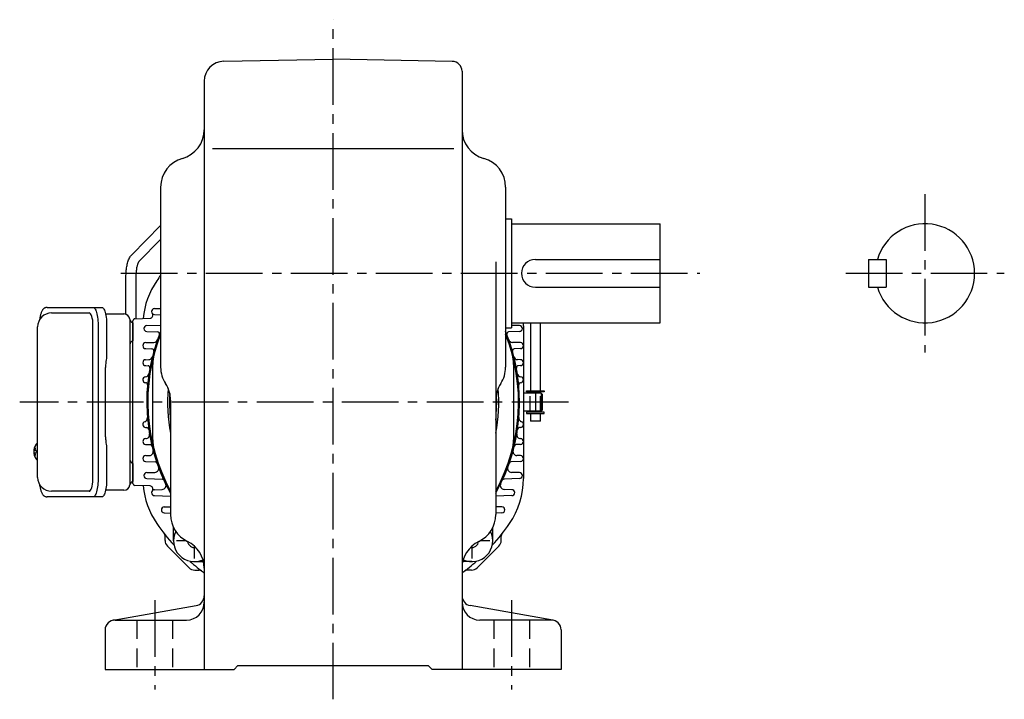
# Model space of a CAD drawing. Extents: x 78 to 1288, y 95 to 1062.
# Drawn here: x 791 to 1288, y 95 to 438 of the extents above; entities that cross this region are included whole.
import ezdxf

# ---------------------------------------------------------------- set-up
doc = ezdxf.new("R2010")
doc.units = 0
doc.header["$LTSCALE"] = 3
doc.header["$MEASUREMENT"] = 0
for name, pattern in [('HIDDEN', [3.75, 2.5, -1.25]), ('HIDDEN2', [4.7625, 3.175, -1.5875]), ('sekkei(A2)', [14.2875, 9.525, -1.5875, 1.5875, -1.5875])]:
    doc.linetypes.add(name, pattern=pattern)
doc.layers.get('0').update_dxf_attribs({"linetype": 'CONTINUOUS'})
for name, color, linetype in [('CENTER', 3, 'sekkei(A2)'), ('HIDDEN', 1, 'HIDDEN'), ('HIDS', 1, 'HIDDEN2')]:
    doc.layers.add(name, color=color, linetype=linetype)

msp = doc.modelspace()

# ---------------------------------------------------------------- linework, layer by layer
for p, q in [((893.83, 417.04), (949, 418)), ((1009.09, 416.95), (949, 418)), ((1014, 411.95), (1014, 110)), ((884, 407.04), (884, 110)), ((888.09, 373), (1009.89, 373)), ((862, 353.54), (862, 262.61)), ((1036, 353.54), (1036, 262.61)), ((847.47, 319.4), (862, 334.2)), ((1036, 337.5), (1039, 337.5)), ((1039, 337.5), (1039, 282.5)), ((1039, 335), (1114, 335)), ((1114, 285), (1114, 335)), ((862, 327.06), (851.04, 315.89)), ((1031, 315.76), (1031, 188.2)), ((1051, 317), (1114, 317)), ((1219, 317), (1219, 303)), ((1219, 317), (1228, 317)), ((1228, 317), (1228, 303)), ((844.5, 289.33), (844.5, 308.17)), ((849.5, 308.17), (849.5, 287.05)), ((1051, 303), (1114, 303)), ((1219, 303), (1228, 303)), ((806.95, 290), (825.92, 290)), ((858.88, 292.2), (862, 292.31)), ((858.88, 289.2), (862, 289.09)), ((827.87, 206), (827.87, 284)), ((848, 203.97), (848, 286.03)), ((848, 285.06), (848, 275.94)), ((848.97, 287.03), (856.66, 287.3)), ((855.01, 283.6), (862, 283.84)), ((1039, 285), (1114, 285)), ((1042.99, 283.6), (1039, 283.74)), ((1045, 283.57), (1045, 206.43)), ((1048.5, 285), (1048.5, 250.75)), ((1053.5, 250.75), (1053.5, 285)), ((855.01, 280.6), (860.49, 280.41)), ((1036, 282.5), (1039, 282.5)), ((1042.99, 280.6), (1037.51, 280.41)), ((854.45, 275), (858.61, 275.14)), ((1043.55, 275), (1039.39, 275.14)), ((854.45, 272), (857.63, 271.89)), ((1043.55, 272), (1040.37, 271.89)), ((854.45, 266.4), (855.98, 266.45)), ((854.45, 263.4), (855.63, 263.36)), ((858, 226), (858, 264)), ((1040, 264), (1040, 226)), ((1043.55, 266.4), (1042.02, 266.45)), ((1043.55, 263.4), (1042.37, 263.36)), ((1054, 249.5), (1045, 249.5)), ((1046.5, 250.75), (1055.5, 250.75)), ((1046.5, 250.15), (1046.5, 250.75)), ((1055.5, 250.15), (1046.5, 250.15)), ((1048.5, 249.55), (1048.5, 249.5)), ((1048.5, 249.55), (1048.5, 249.5)), ((1053.5, 249.55), (1048.5, 249.55)), ((1049, 249.55), (1049, 250.15)), ((1053, 249.55), (1053, 250.15)), ((1053.5, 249.55), (1053.5, 249.5)), ((1053.5, 249.55), (1053.5, 249.5)), ((1054, 249.5), (1054, 240.5)), ((1054.5, 249), (1054, 249.5)), ((1054.5, 249), (1054.5, 241)), ((1055.5, 250.75), (1055.5, 250.15)), ((867, 246.03), (867, 188.2)), ((1054, 240.5), (1045, 240.5)), ((1055.5, 239.85), (1046.5, 239.85)), ((1046.5, 239.85), (1046.5, 239.25)), ((1046.5, 239.25), (1055.5, 239.25)), ((1048.5, 240.5), (1048.5, 240.45)), ((1048.5, 240.5), (1048.5, 240.45)), ((1053.5, 240.45), (1048.5, 240.45)), ((1048.5, 239.25), (1048.5, 235.35)), ((1049, 239.85), (1049, 240.45)), ((1053, 239.85), (1053, 240.45)), ((1053.5, 240.5), (1053.5, 240.45)), ((1053.5, 240.5), (1053.5, 240.45)), ((1053.5, 235.35), (1053.5, 239.25)), ((1054.5, 241), (1054, 240.5)), ((1055.5, 239.25), (1055.5, 239.85)), ((1053.5, 235.35), (1048.5, 235.35)), ((854.45, 232.2), (855.05, 232.18)), ((1043.55, 232.2), (1042.95, 232.18)), ((799.95, 223.97), (799.81, 224)), ((799.95, 224), (799.81, 224)), ((854.45, 226.6), (854.48, 226.6)), ((854.45, 223.6), (856.73, 223.52)), ((1043.55, 223.6), (1041.27, 223.52)), ((1043.55, 226.6), (1043.52, 226.6)), ((798.13, 220.51), (798.03, 220.51)), ((798.03, 219.48), (798.13, 219.48)), ((799.26, 220.51), (798.67, 220.51)), ((798.67, 219.48), (799.26, 219.48)), ((799.8, 216), (799.95, 216.02)), ((799.81, 216), (799.95, 216)), ((848, 214.06), (848, 204.94)), ((854.45, 218), (856.36, 218.07)), ((854.45, 215), (859.29, 214.83)), ((1043.55, 215), (1038.71, 214.83)), ((1043.55, 218), (1041.64, 218.07)), ((855.01, 209.4), (859.09, 209.54)), ((1042.99, 209.4), (1038.91, 209.54)), ((855.01, 206.4), (862.81, 206.13)), ((1042.99, 206.4), (1035.19, 206.13)), ((825.92, 200), (806.95, 200)), ((856.66, 202.7), (848.97, 202.97)), ((858.88, 200.8), (862.78, 200.94)), ((1039.12, 200.8), (1035.22, 200.94)), ((858.88, 197.8), (867, 197.52)), ((1039.12, 197.8), (1031, 197.52)), ((863.85, 192.1), (867, 192.21)), ((863.85, 189.1), (867, 188.99)), ((1034.15, 192.1), (1031, 192.21)), ((1034.15, 189.1), (1031, 188.99)), ((868.5, 175), (868.5, 181.67)), ((1029.5, 175), (1029.5, 181.67)), ((864.21, 175.17), (864.21, 177.41)), ((1033.79, 175.17), (1033.79, 177.41)), ((876.34, 161.38), (865.38, 172.34)), ((1032.62, 172.34), (1021.66, 161.38)), ((879, 164.5), (883.62, 164.5)), ((1019, 164.5), (1014.38, 164.5)), ((879.17, 160.21), (881.41, 160.21)), ((1018.83, 160.21), (1016.59, 160.21)), ((838.13, 134.92), (879.87, 142.27)), ((1059.87, 134.92), (1018.13, 142.27)), ((839, 135), (875, 135)), ((1059, 135), (1023, 135)), ((834, 130), (834, 110)), ((1064, 130), (1064, 110)), ((834, 110), (899, 110)), ((899, 110), (901, 112)), ((901, 112), (997, 112)), ((999, 110), (997, 112)), ((1064, 110), (999, 110))]:
    msp.add_line(p, q)
at = {"color": 7, "linetype": 'Continuous', "lineweight": 25}
for p, q in [((804.74, 292.8), (828, 292.8)), ((828, 292.8), (832.33, 292.8)), ((834.22, 289.5), (843.5, 289.5)), ((830.43, 284), (830.43, 206)), ((834.75, 284), (834.75, 269.88)), ((846.5, 286.68), (846.5, 282.5)), ((846.5, 286.68), (846.5, 282.5)), ((799.95, 207), (799.95, 283)), ((846.5, 282.5), (846.5, 203.32)), ((834.53, 266.26), (834.43, 265.52)), ((834.23, 227.5), (834.23, 262.5)), ((834.43, 224.48), (834.53, 223.74)), ((834.75, 220.12), (834.75, 206)), ((843.5, 200.5), (834.22, 200.5)), ((828, 197.2), (804.74, 197.2)), ((832.33, 197.2), (828, 197.2))]:
    msp.add_line(p, q, dxfattribs=at)
for points in [[(828, 292.8), (828.27, 292.74), (828.54, 292.58), (828.8, 292.31), (829.05, 291.93), (829.29, 291.45), (829.51, 290.88), (829.72, 290.22), (829.9, 289.49), (830.05, 288.68), (830.19, 287.82), (830.29, 286.91), (830.36, 285.96), (830.41, 284.99), (830.43, 284)], [(832.33, 292.8), (832.6, 292.74), (832.87, 292.58), (833.13, 292.31), (833.38, 291.93), (833.62, 291.45), (833.84, 290.88), (834.04, 290.22), (834.22, 289.49), (834.38, 288.68), (834.51, 287.82), (834.62, 286.91), (834.69, 285.96), (834.74, 284.99), (834.75, 284)], [(830.43, 206), (830.41, 205.01), (830.36, 204.04), (830.29, 203.09), (830.19, 202.18), (830.05, 201.32), (829.9, 200.51), (829.72, 199.78), (829.51, 199.12), (829.29, 198.55), (829.05, 198.07), (828.8, 197.69), (828.54, 197.42), (828.27, 197.26), (828, 197.2)], [(834.75, 206), (834.74, 205.01), (834.69, 204.04), (834.62, 203.09), (834.51, 202.18), (834.38, 201.32), (834.22, 200.51), (834.04, 199.78), (833.84, 199.12), (833.62, 198.55), (833.38, 198.07), (833.13, 197.69), (832.87, 197.42), (832.6, 197.26), (832.33, 197.2)]]:
    msp.add_lwpolyline(points, dxfattribs=at)
for points in [[(799.19, 223.69), (799.11, 223.6), (799, 223.45)], [(799, 216.54), (799.11, 216.39), (799.17, 216.32)], [(799.17, 216.32), (799.19, 216.31)]]:
    msp.add_lwpolyline(points)
for centre, radius, start, end in [((894, 407.04), 10, 91.0006, 180), ((1009, 411.95), 5, 0, 89.0004), ((869, 382.46), 15, 285.2552, 0), ((1029, 382.46), 15, 180, 254.5339), ((877, 353.54), 15, 105.2552, 180), ((1021, 353.54), 15, 0, 74.7448), ((1247.5, 310), 25, 196.2602, 163.7398), ((1051, 310), 7, 90, 270), ((949, 245), 108, 143.6639, 145.4397), ((893, 283.57), 40, 145.4397, 174.8282), ((806.95, 283), 7, 90, 180), ((856.61, 288.8), 1.5, 272, 39.2595), ((858.93, 290.7), 1.5, 92, 268), ((849, 286.03), 1, 92, 180), ((855.06, 282.1), 1.5, 92, 268), ((1042.94, 282.1), 1.5, 272, 88), ((1005, 283.57), 40, 0, 2.0422), ((949, 245), 94, 157.7487, 209.2682), ((949, 245), 93.5, 158.5103, 208.7166), ((860.45, 279.41), 1, 338.7638, 88), ((949, 245), 94, 330.7318, 22.2513), ((949, 245), 93.5, 331.2832, 21.4901), ((1037.55, 279.41), 1, 92, 201.2362), ((854.5, 273.5), 1.5, 92, 268), ((858.54, 277.14), 2, 272, 340.4381), ((1039.46, 277.14), 2, 199.5619, 268), ((1043.5, 273.5), 1.5, 272, 88), ((857.6, 270.89), 1, 344.1851, 88), ((878, 264), 20, 165.0154, 180), ((1020, 264), 20, 0, 14.9846), ((1040.4, 270.89), 1, 92, 195.8149), ((854.5, 264.9), 1.5, 92, 268), ((855.6, 262.36), 1, 349.4707, 88), ((855.91, 268.45), 2, 272, 345.8604), ((1042.09, 268.45), 2, 194.1396, 268), ((1042.4, 262.36), 1, 92, 190.5293), ((1043.5, 264.9), 1.5, 272, 88), ((854.14, 259.78), 2, 275.8235, 351.1424), ((877, 262.61), 15, 180, 213.5573), ((1021, 262.61), 15, 326.7492, 0), ((1043.86, 259.78), 2, 188.8576, 264.1765), ((854.5, 256.3), 1.5, 95.8235, 267.9051), ((854.41, 253.8), 1, 354.684, 87.9051), ((852, 246.03), 15, 0, 33.5573), ((1046.01, 246.02), 15.01, 146.1507, 179.9941), ((1043.59, 253.8), 1, 92.0949, 185.316), ((1043.5, 256.3), 1.5, 272.0949, 84.1765), ((949, 245), 83.5, 175.2376, 190.8762), ((949, 245), 82.5, 176.947, 186.3106), ((949, 245), 83.5, 349.1231, 4.7626), ((949, 245), 82.5, 353.6894, 3.053), ((949, 245), 82.5, 353.6881, 3.0533), ((854.5, 233.7), 1.5, 109.4612, 268), ((853.33, 237), 2, 289.4612, 4.7802), ((1044.67, 237), 2, 175.2198, 250.5388), ((1043.5, 233.7), 1.5, 272, 70.5388), ((854.41, 228.6), 2, 272, 9.8369), ((855.01, 231.18), 1, 8.3643, 88), ((1043.59, 228.6), 2, 170.1631, 268), ((1042.99, 231.18), 1, 92, 171.6357), ((799.54, 223.35), 0.486, 131.8791, 136.241), ((854.5, 225.1), 1.5, 92, 268), ((856.7, 222.52), 1, 13.6867, 88), ((878, 226), 20, 180, 194.9846), ((1020, 226), 20, 345.0154, 0), ((1041.3, 222.52), 1, 92, 166.3133), ((1043.5, 225.1), 1.5, 272, 88), ((804.51, 220), 6.5, 147.8797, 212.1203), ((804.5, 220), 6.5, 175.4534, 184.5466), ((799.41, 220.31), 1.29, 154.595, 171.0014), ((799.41, 219.68), 1.29, 188.9986, 205.405), ((804.95, 220), 6.77, 162.9989, 172.6853), ((804.95, 219.99), 6.77, 187.3147, 197.0011), ((798.64, 220.62), 1.37, 83.3134, 96.6866), ((805.27, 220), 6.77, 162.9989, 172.6853), ((797.39, 220.31), 1.29, 8.9986, 25.405), ((797.39, 219.68), 1.29, 334.595, 351.0014), ((805.27, 219.99), 6.77, 187.3147, 197.0011), ((808.25, 220), 9.01, 176.7221, 183.2779), ((856.29, 220.06), 2, 272, 15.0547), ((1041.71, 220.06), 2, 164.9453, 268), ((798.64, 219.37), 1.37, 263.3134, 276.6866), ((854.5, 216.5), 1.5, 92, 268), ((859.26, 213.83), 1, 19.1523, 88), ((1038.74, 213.83), 1, 92, 160.8477), ((1043.5, 216.5), 1.5, 272, 88), ((855.06, 207.9), 1.5, 92, 268), ((859.02, 211.54), 2, 272, 20.3979), ((1038.98, 211.54), 2, 159.6021, 268), ((1042.94, 207.9), 1.5, 272, 88), ((806.95, 207), 7, 180, 270), ((849, 203.97), 1, 180, 268), ((862.71, 202.93), 2, 272, 25.9883), ((862.77, 205.13), 1, 24.8152, 88), ((1035.29, 202.93), 2, 154.0117, 268), ((1035.23, 205.13), 1, 92, 155.1848), ((1005, 206.43), 40, 325.4397, 0), ((893, 206.43), 40, 185.1718, 214.5603), ((856.61, 201.2), 1.5, 320.7405, 88), ((858.93, 199.3), 1.5, 92, 268), ((1039.07, 199.3), 1.5, 272, 88), ((863.9, 190.6), 1.5, 92, 268), ((1034.1, 190.6), 1.5, 272, 88), ((882, 188.2), 15, 180, 244.3207), ((1016, 188.2), 15, 295.6794, 0), ((949, 245), 108, 214.5603, 222.0021), ((879, 175), 10.5, 153.2242, 294.6388), ((1019, 175), 10.5, 245.3603, 26.7768), ((949, 245), 108, 317.9981, 325.4397), ((862.21, 177.41), 2, 0, 37.9104), ((868.21, 175.17), 4, 180, 225), ((869, 161.16), 15, 359.9986, 64.3207), ((879, 175), 3.4, 186.3097, 281.991), ((1029, 161.16), 15, 115.6794, 180), ((1019, 175), 3.4, 258.0062, 353.6921), ((1029.79, 175.17), 4, 315.0002, 0.0002), ((1035.79, 177.41), 2, 142.0895, 180.0002), ((949, 245), 108, 228.1311, 232.9974), ((949, 245), 108, 307.0026, 312.002), ((879.17, 164.21), 4, 225.0002, 270.0002), ((881.41, 158.21), 2, 52.0895, 90.0002), ((1016.59, 158.21), 2, 90, 127.9104), ((1018.83, 164.21), 4, 270, 315), ((879, 147.2), 5, 279.9858, 0), ((1019, 147.2), 5, 180, 260.0146), ((875, 144), 9, 270, 0), ((1023, 144), 9, 180, 270), ((839, 130), 5, 90, 180), ((1059, 130), 5, 0, 90)]:
    msp.add_arc(centre, radius, start, end)
for centre, radius, start, end in [((843.5, 286.5), 3, 5.7392, 90), ((848.47, 287), 2, 185.7392, 256.2628), ((848.5, 274), 2, 104.4775, 180), ((848.5, 216), 2, 180, 255.5225), ((848.47, 203), 2, 103.7372, 174.2608), ((843.5, 203.5), 3, 270, 354.2608)]:
    msp.add_arc(centre, radius, start, end, dxfattribs=at)
for centre, start_param, end_param in [((825.92, 284), 1.570796, 3.141593), ((825.92, 206), 0, 1.570796)]:
    msp.add_ellipse(centre, major_axis=(0, -6), ratio=0.324978, start_param=start_param, end_param=end_param)
for points, knots in [([(844.5, 308.17), (844.5, 308.41), (844.51, 309.09), (844.56, 310.21), (844.67, 311.53), (844.83, 312.8), (845.05, 314.03), (845.33, 315.2), (845.67, 316.3), (846.08, 317.33), (846.56, 318.24), (847.03, 318.92), (847.36, 319.27), (847.47, 319.4)], [0, 0, 0, 0, 0.050834, 0.147207, 0.243832, 0.340951, 0.438916, 0.538191, 0.639437, 0.743598, 0.851823, 0.948003, 1, 1, 1, 1]), ([(851.04, 315.89), (851.03, 315.88), (851, 315.86), (850.89, 315.7), (850.71, 315.39), (850.51, 314.95), (850.3, 314.35), (850.09, 313.62), (849.9, 312.77), (849.74, 311.81), (849.62, 310.77), (849.53, 309.67), (849.5, 308.79), (849.5, 308.29), (849.5, 308.17)], [0, 0, 0, 0, 0.0517724, 0.1272938, 0.206169, 0.289893, 0.3783289, 0.4708174, 0.5665234, 0.664645, 0.7644993, 0.8655337, 0.9673034, 1, 1, 1, 1]), ([(804.74, 292.8), (804.59, 292.79), (804.29, 292.78), (803.85, 292.65), (803.45, 292.46), (803.09, 292.22), (802.77, 291.92), (802.47, 291.56), (802.19, 291.12), (801.92, 290.59), (801.67, 289.97), (801.47, 289.27), (801.34, 288.75), (801.28, 288.47), (801.28, 288.44), (801.28, 288.44), (801.28, 288.44), (801.28, 288.44), (801.17, 287.82), (801.05, 287.2), (800.94, 286.59)], [0, 0, 0, 0, 0.068906, 0.139476, 0.209438, 0.280718, 0.355628, 0.437237, 0.529585, 0.636589, 0.756203, 0.875311, 0.98934, 1, 1, 1, 1, 1, 1, 1.268665, 1.268665, 1.268665, 1.268665]), ([(799.81, 223.99), (799.74, 223.99), (799.58, 223.98), (799.38, 223.88), (799.28, 223.78), (799.23, 223.74), (799.23, 223.73), (799.22, 223.72), (799.21, 223.71)], [0, 0, 0, 0, 0.329406, 0.709553, 1, 1, 1, 1.048572, 1.048572, 1.048572, 1.048572]), ([(799.19, 216.31), (799.2, 216.3), (799.2, 216.29), (799.21, 216.28), (799.22, 216.27), (799.28, 216.19), (799.43, 216.09), (799.63, 216), (799.76, 216.01), (799.8, 216.01)], [-0.057331, -0.057331, -0.057331, -0.057331, 0, 0, 0, 0.04709, 0.447062, 0.808158, 1, 1, 1, 1]), ([(800.84, 203.59), (800.98, 202.91), (801.13, 202.23), (801.28, 201.55), (801.33, 201.32), (801.43, 200.85), (801.63, 200.18), (801.86, 199.53), (802.14, 198.96), (802.45, 198.47), (802.77, 198.08), (803.11, 197.76), (803.49, 197.51), (803.9, 197.33), (804.33, 197.22), (804.61, 197.21), (804.74, 197.2)], [-0.308501, -0.308501, -0.308501, -0.308501, 0, 0, 0, 0.103357, 0.215357, 0.331905, 0.455265, 0.558115, 0.645908, 0.724824, 0.798509, 0.869222, 0.938414, 1, 1, 1, 1])]:
    msp.add_open_spline(points, degree=3, knots=knots)
msp.add_open_spline([(799.95, 283), (799.95, 283), (799.95, 283), (799.95, 283)], degree=3, dxfattribs=at)
for points, knots in [([(834.75, 269.88), (834.73, 268.15), (834.76, 269.27), (834.58, 266.64), (834.64, 267.23), (834.53, 266.26)], [0, 0, 0, 0, 1.388453, 2.780018, 3.627164, 3.627164, 3.627164, 3.627164]), ([(834.43, 265.52), (834.39, 265.16), (834.3, 264.42), (834.24, 263.39), (834.24, 262.74), (834.23, 262.5)], [0, 0, 0, 0, 0.3792285, 0.7680446, 1, 1, 1, 1]), ([(834.23, 227.5), (834.25, 226.27), (834.23, 226.84), (834.37, 224.9), (834.35, 225.12), (834.43, 224.48)], [0, 0, 0, 0, 1.176582, 2.356169, 3.030308, 3.030308, 3.030308, 3.030308]), ([(834.53, 223.74), (834.7, 222.17), (834.62, 223.14), (834.76, 220.42), (834.74, 221.13), (834.75, 220.12)], [0, 0, 0, 0, 1.359692, 2.82201, 3.627139, 3.627139, 3.627139, 3.627139])]:
    msp.add_open_spline(points, degree=3, knots=knots, dxfattribs=at)
at = {"layer": 'CENTER'}
for p, q in [((949, 95), (949, 438)), ((1247.5, 350), (1247.5, 270)), ((842, 310), (1134, 310)), ((1207.5, 310), (1287.5, 310)), ((1051, 249.5), (1051, 240.5)), ((1067.62, 245), (790.91, 245)), ((874.88, 175), (870, 175)), ((1028, 175), (1023.12, 175)), ((879, 166), (879, 172.34)), ((1019, 172.34), (1019, 166)), ((859, 145), (859, 100)), ((1039, 145), (1039, 100))]:
    msp.add_line(p, q, dxfattribs=at)
at = {"layer": 'HIDDEN'}
for p, q in [((1048.4, 240.5), (1048.4, 249.5)), ((1053.6, 240.5), (1053.6, 249.5))]:
    msp.add_line(p, q, dxfattribs=at)
at = {"layer": 'HIDS'}
for p, q in [((850, 135), (850, 110)), ((868, 135), (868, 110)), ((1030, 135), (1030, 110)), ((1048, 135), (1048, 110))]:
    msp.add_line(p, q, dxfattribs=at)

doc.saveas('drawing.dxf')
